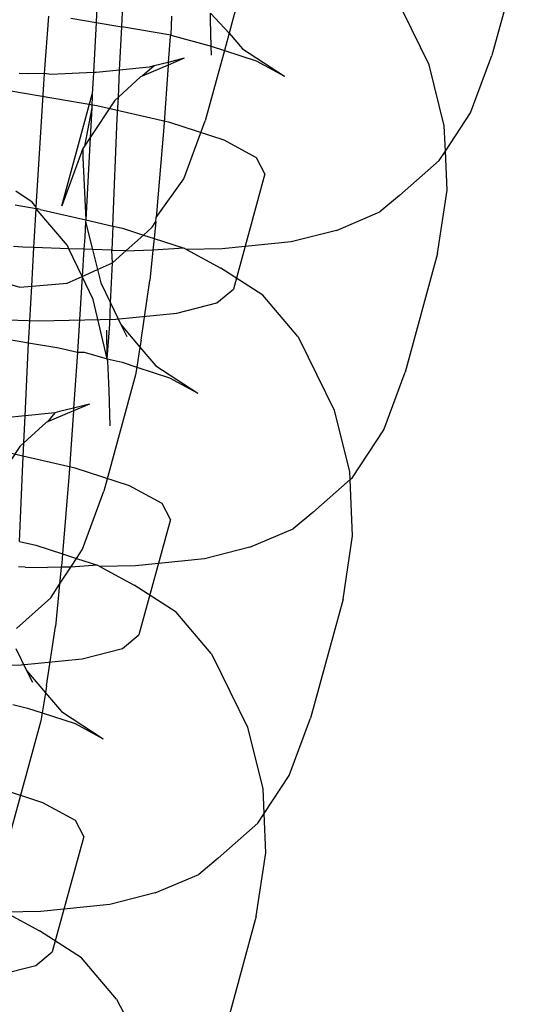
# Model space of a CAD drawing. Units: centimetres. Extents: x -597 to 608, y -514 to 486.
# Drawn here: x -39 to -38, y -160 to -157 of the extents above; entities that cross this region are included whole.
import ezdxf

# ---------------------------------------------------------------- set-up
doc = ezdxf.new("R2010")
doc.units = ezdxf.units.CM

msp = doc.modelspace()

# ---------------------------------------------------------------- linework, layer by layer
for p, q in [((-37.7271, -157.1652), (-37.8004, -157.4331)), ((-38.6878, -157.2684), (-38.6922, -157.3591)), ((-38.6343, -157.3688), (-38.6305, -157.2916)), ((-38.3748, -157.3185), (-38.3924, -157.3828)), ((-38.4347, -157.3532), (-38.4345, -157.3382)), ((-38.4345, -157.3382), (-38.3924, -157.3828)), ((-37.9415, -157.4545), (-38.0007, -157.3337)), ((-38.8082, -157.4743), (-38.7991, -157.3448)), ((-38.7492, -157.3494), (-38.718, -157.3547)), ((-38.718, -157.3547), (-38.6922, -157.3591)), ((-38.6922, -157.3591), (-38.6977, -157.472)), ((-38.6922, -157.3591), (-38.6343, -157.3688)), ((-38.5223, -157.3446), (-38.524, -157.3875)), ((-38.4327, -157.4124), (-38.4347, -157.3532)), ((-38.6391, -157.4666), (-38.6343, -157.3688)), ((-38.524, -157.3875), (-38.6343, -157.3688)), ((-38.3924, -157.3828), (-38.4031, -157.422)), ((-38.3924, -157.3828), (-38.3619, -157.4187)), ((-38.5255, -157.3905), (-38.5296, -157.4489)), ((-38.524, -157.3875), (-38.5255, -157.3905)), ((-38.524, -157.3875), (-38.4379, -157.4107)), ((-38.4031, -157.422), (-38.4465, -157.5804)), ((-38.4379, -157.4107), (-38.4327, -157.4124)), ((-38.4319, -157.4328), (-38.4327, -157.4124)), ((-38.4327, -157.4124), (-38.4031, -157.422)), ((-38.4031, -157.422), (-38.3312, -157.4454)), ((-38.3619, -157.4187), (-38.2675, -157.4798)), ((-38.5296, -157.4489), (-38.5617, -157.4565)), ((-38.4938, -157.4397), (-38.53, -157.4552)), ((-38.5296, -157.4489), (-38.53, -157.4552)), ((-38.4938, -157.4397), (-38.5296, -157.4489)), ((-38.3312, -157.4454), (-38.2675, -157.4798)), ((-37.8482, -157.5625), (-37.8004, -157.4331)), ((-38.8443, -157.475), (-38.8657, -157.4737)), ((-38.8082, -157.4743), (-38.8443, -157.475)), ((-38.8099, -157.4982), (-38.8082, -157.4743)), ((-38.7939, -157.4761), (-38.8082, -157.4743)), ((-38.6977, -157.472), (-38.7939, -157.4761)), ((-38.6977, -157.472), (-38.7008, -157.5209)), ((-38.6919, -157.4719), (-38.6977, -157.472)), ((-38.6391, -157.4666), (-38.6919, -157.4719)), ((-38.6421, -157.5275), (-38.6391, -157.4666)), ((-38.5724, -157.4598), (-38.6391, -157.4666)), ((-38.53, -157.4552), (-38.5883, -157.48)), ((-38.5617, -157.4565), (-38.5883, -157.48)), ((-38.5617, -157.4565), (-38.5724, -157.4598)), ((-38.53, -157.4552), (-38.5399, -157.5952)), ((-37.9075, -157.5921), (-37.9415, -157.4545)), ((-38.8272, -157.7756), (-38.8099, -157.4982)), ((-38.5918, -157.4815), (-38.6421, -157.5275)), ((-38.5883, -157.48), (-38.5918, -157.4815)), ((-38.6904, -157.5466), (-38.8843, -157.5138)), ((-38.7696, -157.7724), (-38.7008, -157.5209)), ((-38.6509, -157.5353), (-38.7053, -157.618)), ((-38.7008, -157.5209), (-38.7016, -157.5513)), ((-38.6421, -157.5275), (-38.6509, -157.5353)), ((-38.6444, -157.5745), (-38.6421, -157.5275)), ((-38.7016, -157.5513), (-38.7185, -157.638)), ((-38.7016, -157.5513), (-38.7053, -157.618)), ((-38.5264, -157.5843), (-38.6904, -157.5466)), ((-37.905, -157.6487), (-37.8482, -157.5625)), ((-38.6544, -157.8179), (-38.6444, -157.5745)), ((-38.4036, -157.6242), (-38.5264, -157.5843)), ((-38.4947, -157.7112), (-38.4465, -157.5804)), ((-38.5399, -157.5952), (-38.5565, -157.7986)), ((-37.905, -157.6487), (-37.9075, -157.5921)), ((-38.7053, -157.618), (-38.7185, -157.638)), ((-38.7053, -157.618), (-38.7156, -157.8038)), ((-38.3304, -157.6638), (-38.4036, -157.6242)), ((-38.7218, -157.6431), (-38.7696, -157.7724)), ((-38.7218, -157.6431), (-38.7223, -157.6634)), ((-38.7185, -157.638), (-38.7218, -157.6431)), ((-37.9191, -157.6703), (-37.905, -157.6487)), ((-37.901, -157.737), (-37.905, -157.6487)), ((-38.7223, -157.6634), (-38.7156, -157.8038)), ((-38.3117, -157.7002), (-38.3304, -157.6638)), ((-38.0083, -157.7491), (-37.9191, -157.6703)), ((-38.5565, -157.7986), (-38.4947, -157.7112)), ((-38.3117, -157.7002), (-38.3827, -157.9599)), ((-38.8365, -157.7642), (-38.8731, -157.739)), ((-37.9225, -157.8795), (-37.901, -157.737)), ((-38.8272, -157.7756), (-38.8365, -157.7642)), ((-38.0083, -157.7491), (-38.0524, -157.7857)), ((-38.8274, -157.779), (-38.8745, -157.7707)), ((-38.8323, -157.8662), (-38.8274, -157.779)), ((-38.8274, -157.779), (-38.8272, -157.7756)), ((-38.757, -157.8613), (-38.8274, -157.779)), ((-38.8242, -157.7792), (-38.8274, -157.779)), ((-38.818, -157.7803), (-38.8242, -157.7792)), ((-38.818, -157.7803), (-38.7156, -157.8038)), ((-38.1504, -157.8275), (-38.0524, -157.7857)), ((-38.7158, -157.8083), (-38.7178, -157.8431)), ((-38.7156, -157.8038), (-38.7158, -157.8083)), ((-38.7158, -157.8083), (-38.7004, -157.8707)), ((-38.7156, -157.8038), (-38.6544, -157.8179)), ((-38.566, -157.8206), (-38.5574, -157.8074)), ((-38.5574, -157.8074), (-38.5613, -157.8461)), ((-38.5574, -157.8074), (-38.5565, -157.7986)), ((-38.6544, -157.8179), (-38.6566, -157.8722)), ((-38.6544, -157.8179), (-38.6326, -157.8229)), ((-38.6326, -157.8229), (-38.5856, -157.8382)), ((-38.5856, -157.8382), (-38.566, -157.8206)), ((-38.1504, -157.8275), (-38.2526, -157.8536)), ((-38.7178, -157.8431), (-38.7195, -157.8701)), ((-38.6244, -157.8729), (-38.5856, -157.8382)), ((-38.5856, -157.8382), (-38.5613, -157.8461)), ((-38.5613, -157.8461), (-38.564, -157.8724)), ((-38.5613, -157.8461), (-38.4938, -157.868)), ((-38.8577, -157.8653), (-38.8783, -157.8637)), ((-38.8323, -157.8662), (-38.8577, -157.8653)), ((-38.8371, -157.9532), (-38.8323, -157.8662)), ((-38.7534, -157.8689), (-38.8323, -157.8662)), ((-38.7534, -157.8689), (-38.757, -157.8613)), ((-38.7234, -157.9317), (-38.7534, -157.8689)), ((-38.7195, -157.8701), (-38.7534, -157.8689)), ((-38.7195, -157.8701), (-38.7234, -157.9317)), ((-38.7004, -157.8707), (-38.7195, -157.8701)), ((-38.7004, -157.8707), (-38.6892, -157.9161)), ((-38.6566, -157.8722), (-38.7004, -157.8707)), ((-38.6566, -157.8722), (-38.6244, -157.8729)), ((-38.6556, -157.9009), (-38.6566, -157.8722)), ((-38.6556, -157.9009), (-38.6244, -157.8729)), ((-38.6244, -157.8729), (-38.6062, -157.8733)), ((-38.564, -157.8724), (-38.6062, -157.8733)), ((-38.564, -157.8724), (-38.5709, -157.9408)), ((-38.4938, -157.868), (-38.564, -157.8724)), ((-38.4938, -157.868), (-38.4885, -157.8709)), ((-38.4081, -157.8692), (-38.4885, -157.8709)), ((-38.4885, -157.8709), (-38.411, -157.9127)), ((-38.2526, -157.8536), (-38.4081, -157.8692)), ((-37.9225, -157.8795), (-37.9958, -158.1474)), ((-38.7234, -157.9317), (-38.6892, -157.9161)), ((-38.6892, -157.9161), (-38.6556, -157.9009)), ((-38.6892, -157.9161), (-38.6818, -157.9459)), ((-38.6598, -157.9909), (-38.6556, -157.9009)), ((-38.3166, -157.9738), (-38.411, -157.9127)), ((-38.7574, -157.9469), (-38.7234, -157.9317)), ((-38.7234, -157.9317), (-38.734, -158.1018)), ((-38.6987, -157.9834), (-38.7234, -157.9317)), ((-38.591, -158.075), (-38.5709, -157.9408)), ((-38.8818, -157.9504), (-38.8644, -157.9554)), ((-38.8644, -157.9554), (-38.8371, -157.9532)), ((-38.8437, -158.0708), (-38.8371, -157.9532)), ((-38.8371, -157.9532), (-38.7574, -157.9469)), ((-38.6818, -157.9459), (-38.6598, -157.9909)), ((-38.4198, -157.9907), (-38.3827, -157.9599)), ((-38.6669, -158.1172), (-38.6987, -157.9834)), ((-38.2376, -158.0668), (-38.3166, -157.9738)), ((-38.6612, -158.0387), (-38.6598, -157.9909)), ((-38.6598, -157.9909), (-38.6363, -158.04)), ((-38.5102, -158.0139), (-38.4198, -157.9907)), ((-39.024, -158.0245), (-38.823, -158.0313)), ((-38.823, -158.0313), (-38.6477, -158.0277)), ((-38.6477, -158.0277), (-38.5102, -158.0139)), ((-38.6669, -158.1172), (-38.6682, -158.0528)), ((-38.6669, -158.1172), (-38.6612, -158.0387)), ((-38.6363, -158.04), (-38.6226, -158.0667)), ((-38.6363, -158.04), (-38.5934, -158.0905)), ((-38.8876, -158.0734), (-38.8442, -158.0807)), ((-38.8442, -158.0807), (-38.8437, -158.0708)), ((-38.591, -158.075), (-38.5934, -158.0905)), ((-38.2376, -158.0668), (-38.2139, -158.1129)), ((-38.8522, -158.2458), (-38.8442, -158.0807)), ((-38.8442, -158.0807), (-38.7759, -158.0922)), ((-38.7759, -158.0922), (-38.734, -158.1018)), ((-38.5934, -158.0905), (-38.6005, -158.1356)), ((-38.5934, -158.0905), (-38.5573, -158.133)), ((-38.734, -158.1018), (-38.7354, -158.1239)), ((-38.734, -158.1018), (-38.7194, -158.1018)), ((-38.7194, -158.1018), (-38.6669, -158.1172)), ((-38.6658, -158.122), (-38.6669, -158.1172)), ((-38.6669, -158.1172), (-38.6333, -158.1249)), ((-38.1547, -158.2337), (-38.2139, -158.1129)), ((-38.7354, -158.1239), (-38.7428, -158.2281)), ((-38.6631, -158.1882), (-38.6658, -158.122)), ((-38.6333, -158.1249), (-38.6005, -158.1356)), ((-38.6005, -158.1356), (-38.6032, -158.1535)), ((-38.6005, -158.1356), (-38.5266, -158.1597)), ((-38.5573, -158.133), (-38.4629, -158.1941)), ((-38.6032, -158.1535), (-38.6749, -158.4154)), ((-38.5266, -158.1597), (-38.4629, -158.1941)), ((-38.0436, -158.2768), (-37.9958, -158.1474)), ((-38.6603, -158.2678), (-38.6631, -158.1882)), ((-38.7428, -158.2281), (-38.7749, -158.2357)), ((-38.707, -158.219), (-38.7432, -158.2344)), ((-38.7428, -158.2281), (-38.7432, -158.2344)), ((-38.707, -158.219), (-38.7428, -158.2281)), ((-38.8522, -158.2458), (-38.8962, -158.2502)), ((-38.8552, -158.3067), (-38.8522, -158.2458)), ((-38.7855, -158.2391), (-38.8522, -158.2458)), ((-38.7432, -158.2344), (-38.8014, -158.2592)), ((-38.7855, -158.2391), (-38.8014, -158.2592)), ((-38.7749, -158.2357), (-38.7855, -158.2391)), ((-38.7432, -158.2344), (-38.7531, -158.3745)), ((-38.1206, -158.3713), (-38.1547, -158.2337)), ((-38.805, -158.2607), (-38.8552, -158.3067)), ((-38.8014, -158.2592), (-38.805, -158.2607)), ((-38.1145, -158.3846), (-38.0436, -158.2768)), ((-38.864, -158.3145), (-38.903, -158.3737)), ((-38.8552, -158.3067), (-38.864, -158.3145)), ((-38.8575, -158.3537), (-38.8552, -158.3067)), ((-38.7396, -158.3635), (-38.9035, -158.3259)), ((-38.8647, -158.5287), (-38.8575, -158.3537)), ((-38.6168, -158.4035), (-38.7396, -158.3635)), ((-38.7531, -158.3745), (-38.7679, -158.5567)), ((-38.1198, -158.3892), (-38.1206, -158.3713)), ((-38.1198, -158.3892), (-38.1145, -158.3846)), ((-38.5435, -158.443), (-38.6168, -158.4035)), ((-38.2037, -158.4634), (-38.1198, -158.3892)), ((-38.1142, -158.5162), (-38.1198, -158.3892)), ((-38.7231, -158.5462), (-38.6749, -158.4154)), ((-38.5248, -158.4794), (-38.5435, -158.443)), ((-38.2037, -158.4634), (-38.2478, -158.5)), ((-38.5248, -158.4794), (-38.5959, -158.7392)), ((-38.3458, -158.5417), (-38.2478, -158.5)), ((-38.1357, -158.6587), (-38.1142, -158.5162)), ((-38.8647, -158.5287), (-38.828, -158.5371)), ((-38.828, -158.5371), (-38.7679, -158.5567)), ((-38.7679, -158.5567), (-38.7697, -158.5778)), ((-38.7679, -158.5567), (-38.7366, -158.5669)), ((-38.7366, -158.5669), (-38.7231, -158.5462)), ((-38.3458, -158.5417), (-38.448, -158.5679)), ((-38.7697, -158.5778), (-38.7706, -158.587)), ((-38.7494, -158.5865), (-38.7366, -158.5669)), ((-38.6892, -158.5823), (-38.7494, -158.5865)), ((-38.7366, -158.5669), (-38.6892, -158.5823)), ((-38.6892, -158.5823), (-38.6839, -158.5852)), ((-38.6035, -158.5835), (-38.6839, -158.5852)), ((-38.6839, -158.5852), (-38.6064, -158.627)), ((-38.448, -158.5679), (-38.6035, -158.5835)), ((-38.852, -158.5865), (-38.8671, -158.586)), ((-38.852, -158.5865), (-38.8016, -158.5876)), ((-38.7706, -158.587), (-38.8016, -158.5876)), ((-38.7744, -158.6249), (-38.7494, -158.5865)), ((-38.7706, -158.587), (-38.7744, -158.6249)), ((-38.7494, -158.5865), (-38.7706, -158.587)), ((-38.7944, -158.6556), (-38.7744, -158.6249)), ((-38.7744, -158.6249), (-38.784, -158.7201)), ((-38.512, -158.688), (-38.6064, -158.627)), ((-38.8715, -158.7247), (-38.7944, -158.6556)), ((-38.1357, -158.6587), (-38.209, -158.9266)), ((-38.433, -158.781), (-38.512, -158.688)), ((-38.8041, -158.8543), (-38.784, -158.7201)), ((-38.633, -158.77), (-38.5959, -158.7392)), ((-38.8729, -158.7701), (-38.8494, -158.8192)), ((-38.7233, -158.7931), (-38.633, -158.77)), ((-38.433, -158.781), (-38.4093, -158.8272)), ((-39.0361, -158.8105), (-38.8608, -158.8069)), ((-38.8608, -158.8069), (-38.7233, -158.7931)), ((-38.8494, -158.8192), (-38.8357, -158.8459)), ((-38.8494, -158.8192), (-38.8065, -158.8698)), ((-38.35, -158.948), (-38.4093, -158.8272)), ((-38.8065, -158.8698), (-38.8136, -158.9149)), ((-38.8041, -158.8543), (-38.8065, -158.8698)), ((-38.8065, -158.8698), (-38.7705, -158.9123)), ((-38.8801, -158.8965), (-38.8465, -158.9042)), ((-38.8465, -158.9042), (-38.8136, -158.9149)), ((-38.8136, -158.9149), (-38.8164, -158.9327)), ((-38.8136, -158.9149), (-38.7397, -158.9389)), ((-38.7705, -158.9123), (-38.676, -158.9733)), ((-38.8164, -158.9327), (-38.888, -159.1946)), ((-38.7397, -158.9389), (-38.676, -158.9733)), ((-38.2568, -159.056), (-38.209, -158.9266)), ((-38.316, -159.0856), (-38.35, -158.948)), ((-38.3135, -159.1422), (-38.2568, -159.056)), ((-38.8122, -159.1178), (-38.9349, -159.0778)), ((-38.3135, -159.1422), (-38.316, -159.0856)), ((-38.7389, -159.1573), (-38.8122, -159.1178)), ((-38.7202, -159.1937), (-38.7389, -159.1573)), ((-38.3277, -159.1638), (-38.3135, -159.1422)), ((-38.3095, -159.2305), (-38.3135, -159.1422)), ((-38.4169, -159.2426), (-38.3277, -159.1638)), ((-38.7202, -159.1937), (-38.7912, -159.4534)), ((-38.4169, -159.2426), (-38.461, -159.2793)), ((-38.3311, -159.373), (-38.3095, -159.2305)), ((-38.559, -159.321), (-38.461, -159.2793)), ((-38.559, -159.321), (-38.6611, -159.3471)), ((-38.6611, -159.3471), (-38.8166, -159.3627)), ((-38.8166, -159.3627), (-38.897, -159.3644)), ((-38.897, -159.3644), (-38.8195, -159.4062)), ((-38.3311, -159.373), (-38.4044, -159.6409)), ((-38.7251, -159.4673), (-38.8195, -159.4062)), ((-38.8283, -159.4843), (-38.7912, -159.4534)), ((-38.6461, -159.5603), (-38.7251, -159.4673)), ((-38.9187, -159.5074), (-38.8283, -159.4843)), ((-38.6461, -159.5603), (-38.6224, -159.6064))]:
    msp.add_line(p, q)

doc.saveas('drawing.dxf')
